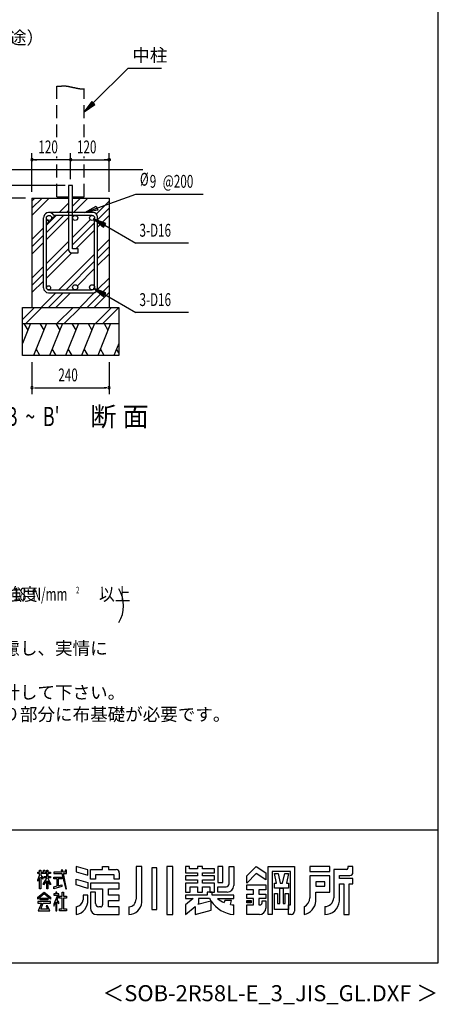
# Model space of a CAD drawing. Extents: x 868 to 32764, y 310 to 22484.
# Drawn here: x 27554 to 32764, y 310 to 12574 of the extents above; entities that cross this region are included whole.
import ezdxf
from ezdxf.enums import TextEntityAlignment as Align

# ---------------------------------------------------------------- set-up
doc = ezdxf.new("R2010")
doc.units = 0
doc.header["$LTSCALE"] = 80
doc.linetypes.add('HIDE-L', pattern=[3, 2, -1])
doc.linetypes.add('HIDE-M', pattern=[2, 1, -1])
for name, color, linetype in [('FILENAME', 7, 'CONTINUOUS'), ('HATCH', 2, 'CONTINUOUS'), ('HIDE-L1', 6, 'HIDE-L'), ('HIDE-M1', 6, 'HIDE-M'), ('HIKIDASHI', 6, 'CONTINUOUS'), ('KISO_U', 6, 'CONTINUOUS'), ('SUNPOU', 4, 'CONTINUOUS'), ('U1', 3, 'CONTINUOUS'), ('WAKUSEN-01', 50, 'CONTINUOUS'), ('YODOROGO', 130, 'CONTINUOUS')]:
    doc.layers.add(name, color=color, linetype=linetype)
doc.styles.add('00', font='ROMANS', dxfattribs={"width": 0.666667, "bigfont": 'BIGFONT'})
doc.styles.add('01', font='ROMANS', dxfattribs={"height": 3, "bigfont": 'BIGFONT'})
doc.styles.add('FILENAME', font='romans', dxfattribs={"height": 200, "bigfont": 'bigfont'})

msp = doc.modelspace()

# ---------------------------------------------------------------- linework, layer by layer
at = {"layer": 'HATCH'}
for p, q in [((27687, 8789), (27587, 8541)), ((27606, 8789), (27654, 8706)), ((27886, 8789), (27725, 8389)), ((27805, 8789), (27853, 8706)), ((28086, 8789), (27925, 8389)), ((28005, 8789), (28053, 8706)), ((28286, 8789), (28125, 8389)), ((28205, 8789), (28253, 8706)), ((28486, 8789), (28325, 8389)), ((28405, 8789), (28453, 8706)), ((28686, 8789), (28525, 8389)), ((28605, 8789), (28653, 8706)), ((27806, 8389), (27758, 8472)), ((28006, 8389), (27958, 8472)), ((28206, 8389), (28158, 8472)), ((28406, 8389), (28358, 8472)), ((28606, 8389), (28558, 8472)), ((28787, 8541), (28726, 8389)), ((28787, 8423), (28759, 8472))]:
    msp.add_line(p, q, dxfattribs=at)
at = {"layer": 'HIDE-L1'}
for p, q in [((28017, 11109), (28017, 11744)), ((28357, 11109), (28357, 11715)), ((28017, 10369), (28017, 10869)), ((28357, 10369), (28357, 10869)), ((28017, 10369), (28161, 10369)), ((28213, 10369), (28357, 10369))]:
    msp.add_line(p, q, dxfattribs=at)
at = {"layer": 'HIDE-M1'}
msp.add_polyline3d([(28017, 11744, 0), (28020, 11744, 0), (28022, 11745, 0), (28024, 11745, 0), (28026, 11745, 0), (28028, 11745, 0), (28030, 11745, 0), (28033, 11745, 0), (28035, 11745, 0), (28037, 11745, 0), (28039, 11745, 0), (28041, 11745, 0), (28043, 11746, 0), (28045, 11746, 0), (28047, 11746, 0), (28048, 11746, 0), (28050, 11746, 0), (28052, 11746, 0), (28054, 11746, 0), (28056, 11746, 0), (28058, 11746, 0), (28059, 11746, 0), (28061, 11746, 0), (28063, 11747, 0), (28064, 11747, 0), (28066, 11747, 0), (28068, 11747, 0), (28069, 11747, 0), (28071, 11747, 0), (28073, 11747, 0), (28074, 11747, 0), (28076, 11747, 0), (28077, 11748, 0), (28079, 11748, 0), (28080, 11748, 0), (28082, 11748, 0), (28083, 11748, 0), (28085, 11748, 0), (28086, 11748, 0), (28088, 11748, 0), (28089, 11748, 0), (28091, 11748, 0), (28092, 11748, 0), (28094, 11748, 0), (28095, 11748, 0), (28096, 11748, 0), (28098, 11748, 0), (28099, 11748, 0), (28101, 11748, 0), (28102, 11748, 0), (28104, 11748, 0), (28105, 11748, 0), (28106, 11748, 0), (28108, 11748, 0), (28109, 11748, 0), (28110, 11748, 0), (28112, 11748, 0), (28113, 11748, 0), (28115, 11748, 0), (28116, 11748, 0), (28117, 11748, 0), (28119, 11748, 0), (28120, 11748, 0), (28122, 11748, 0), (28123, 11748, 0), (28124, 11748, 0), (28126, 11748, 0), (28127, 11748, 0), (28129, 11748, 0), (28130, 11748, 0), (28132, 11747, 0), (28133, 11747, 0), (28135, 11747, 0), (28136, 11747, 0), (28138, 11747, 0), (28139, 11747, 0), (28141, 11746, 0), (28142, 11746, 0), (28144, 11746, 0), (28145, 11746, 0), (28147, 11746, 0), (28149, 11745, 0), (28150, 11745, 0), (28152, 11745, 0), (28154, 11745, 0), (28155, 11744, 0), (28157, 11744, 0), (28159, 11744, 0), (28160, 11743, 0), (28162, 11743, 0), (28164, 11743, 0), (28166, 11742, 0), (28167, 11742, 0), (28169, 11742, 0), (28171, 11741, 0), (28173, 11741, 0), (28175, 11741, 0), (28177, 11740, 0), (28178, 11740, 0), (28180, 11739, 0), (28182, 11739, 0), (28184, 11739, 0), (28186, 11738, 0), (28188, 11738, 0), (28190, 11737, 0), (28192, 11737, 0), (28194, 11736, 0), (28196, 11736, 0), (28198, 11736, 0), (28200, 11735, 0), (28202, 11735, 0), (28204, 11734, 0), (28206, 11734, 0), (28208, 11733, 0), (28210, 11733, 0), (28212, 11732, 0), (28214, 11732, 0), (28216, 11731, 0), (28219, 11731, 0), (28221, 11730, 0), (28223, 11730, 0), (28225, 11729, 0), (28227, 11729, 0), (28229, 11728, 0), (28231, 11728, 0), (28233, 11728, 0), (28235, 11727, 0), (28238, 11727, 0), (28240, 11726, 0), (28242, 11726, 0), (28244, 11725, 0), (28246, 11725, 0), (28248, 11724, 0), (28250, 11724, 0), (28252, 11723, 0), (28254, 11723, 0), (28256, 11722, 0), (28259, 11722, 0), (28261, 11722, 0), (28263, 11721, 0), (28265, 11721, 0), (28267, 11720, 0), (28269, 11720, 0), (28271, 11720, 0), (28273, 11719, 0), (28275, 11719, 0), (28277, 11718, 0), (28279, 11718, 0), (28282, 11718, 0), (28284, 11717, 0), (28286, 11717, 0), (28288, 11717, 0), (28290, 11716, 0), (28292, 11716, 0), (28294, 11716, 0), (28296, 11715, 0), (28298, 11715, 0), (28300, 11715, 0), (28302, 11714, 0), (28303, 11714, 0), (28305, 11714, 0), (28307, 11714, 0), (28309, 11714, 0), (28311, 11713, 0), (28313, 11713, 0), (28315, 11713, 0), (28317, 11713, 0), (28319, 11713, 0), (28320, 11713, 0), (28322, 11713, 0), (28324, 11712, 0), (28326, 11712, 0), (28328, 11712, 0), (28329, 11712, 0), (28331, 11712, 0), (28333, 11712, 0), (28334, 11712, 0), (28336, 11712, 0), (28338, 11712, 0), (28339, 11712, 0), (28341, 11712, 0), (28342, 11712, 0), (28344, 11713, 0), (28346, 11713, 0), (28347, 11713, 0), (28349, 11713, 0), (28350, 11713, 0), (28352, 11714, 0), (28353, 11714, 0), (28354, 11714, 0), (28356, 11714, 0), (28357, 11715, 0)], dxfattribs=at)
at = {"layer": 'HIKIDASHI'}
for p, q in [((28470, 11538), (28904, 11971)), ((28904, 11971), (29320, 11971)), ((28452, 11556), (28357, 11424)), ((28489, 11519), (28452, 11556)), ((28357, 11424), (28489, 11519)), ((28365, 10172), (28998, 10400)), ((28998, 10400), (29836, 10400)), ((28365, 10172), (28507, 10251)), ((28525, 10201), (28365, 10172)), ((28507, 10251), (28525, 10201)), ((28626, 10036), (28474, 10093)), ((28474, 10093), (28599, 9990)), ((28599, 9990), (28626, 10036)), ((28612, 10013), (28998, 9791)), ((29653, 9791), (28998, 9791)), ((28626, 9172), (28474, 9229)), ((28474, 9229), (28599, 9126)), ((28599, 9126), (28626, 9172)), ((28612, 9149), (28998, 8927)), ((29653, 8927), (28998, 8927))]:
    msp.add_line(p, q, dxfattribs=at)
for points in [[(28452, 11556), (28489, 11519), (28357, 11424)], [(28525, 10201), (28507, 10251), (28365, 10172)], [(28626, 10036), (28599, 9990), (28474, 10093)], [(28626, 9172), (28599, 9126), (28474, 9229)]]:
    msp.add_solid(points, dxfattribs=at)
at = {"layer": 'KISO_U'}
for p, q in [((27707, 10315), (27741, 10349)), ((27707, 10224), (27832, 10349)), ((27707, 10134), (27922, 10349)), ((28213, 10250), (28312, 10349)), ((28213, 10341), (28221, 10349)), ((28225, 10172), (28402, 10349)), ((28506, 10153), (28667, 10315)), ((28044, 10172), (28161, 10289)), ((28135, 10172), (28161, 10198)), ((28523, 10080), (28667, 10224)), ((27887, 10015), (28008, 10136)), ((27887, 9924), (28099, 10136)), ((27887, 9834), (28161, 10108)), ((28213, 9861), (28433, 10081)), ((28523, 9990), (28667, 10134)), ((27707, 9835), (27851, 9979)), ((28213, 9770), (28487, 10044)), ((28254, 9721), (28487, 9954)), ((27707, 9744), (27851, 9888)), ((28523, 9691), (28667, 9835)), ((27707, 9654), (27851, 9798)), ((27887, 9535), (28161, 9809)), ((27887, 9444), (28161, 9718)), ((28523, 9600), (28667, 9744)), ((27887, 9354), (28202, 9669)), ((28040, 9208), (28487, 9655)), ((28523, 9510), (28667, 9654)), ((27707, 9355), (27851, 9499)), ((28131, 9208), (28487, 9564)), ((28272, 9258), (28487, 9474)), ((27707, 9264), (27851, 9408)), ((28520, 9208), (28667, 9355)), ((27707, 9174), (27851, 9318)), ((28221, 9208), (28227, 9214)), ((28392, 8989), (28667, 9264)), ((27821, 8989), (28004, 9172)), ((27912, 8989), (28095, 9172)), ((28002, 8989), (28185, 9172)), ((28301, 8989), (28487, 9175)), ((28482, 8989), (28667, 9174)), ((27587, 8838), (27738, 8989)), ((27629, 8789), (27829, 8989)), ((28018, 8789), (28218, 8989)), ((28109, 8789), (28309, 8989)), ((28498, 8789), (28698, 8989)), ((28589, 8789), (28787, 8988))]:
    msp.add_line(p, q, dxfattribs=at)
at = {"layer": 'SUNPOU'}
for p, q in [((27707, 10429), (27707, 10909)), ((28187, 10829), (27707, 10829)), ((27737, 10829), (27767, 10829)), ((28157, 10829), (28127, 10829)), ((28187, 10588), (28187, 10909)), ((28187, 10829), (28667, 10829)), ((28637, 10829), (28607, 10829)), ((28667, 10429), (28667, 10909)), ((28121, 10509), (27053, 10509)), ((27627, 10349), (26733, 10349)), ((27627, 10349), (26733, 10349)), ((27707, 8309), (27707, 7909)), ((28667, 8309), (28667, 7909)), ((27737, 7989), (27767, 7989)), ((27747, 7989), (28627, 7989)), ((28637, 7989), (28607, 7989))]:
    msp.add_line(p, q, dxfattribs=at)
for points in [[(28652, 10829, 0), (28652, 10829, 0), (28652, 10830, 0), (28652, 10830, 0), (28652, 10830, 0), (28652, 10831, 0), (28652, 10831, 0), (28652, 10832, 0), (28652, 10832, 0), (28653, 10832, 0), (28653, 10833, 0), (28653, 10833, 0), (28653, 10833, 0), (28653, 10834, 0), (28653, 10834, 0), (28653, 10834, 0), (28653, 10835, 0), (28654, 10835, 0), (28654, 10835, 0), (28654, 10836, 0), (28654, 10836, 0), (28654, 10836, 0), (28654, 10837, 0), (28655, 10837, 0), (28655, 10837, 0), (28655, 10838, 0), (28655, 10838, 0), (28655, 10838, 0), (28656, 10838, 0), (28656, 10839, 0), (28656, 10839, 0), (28656, 10839, 0), (28657, 10840, 0), (28657, 10840, 0), (28657, 10840, 0), (28657, 10840, 0), (28658, 10840, 0), (28658, 10841, 0), (28658, 10841, 0), (28659, 10841, 0), (28659, 10841, 0), (28659, 10842, 0), (28660, 10842, 0), (28660, 10842, 0), (28660, 10842, 0), (28660, 10842, 0), (28661, 10842, 0), (28661, 10843, 0), (28662, 10843, 0), (28662, 10843, 0), (28662, 10843, 0), (28662, 10843, 0), (28663, 10843, 0), (28663, 10843, 0), (28664, 10844, 0), (28664, 10844, 0), (28664, 10844, 0), (28665, 10844, 0), (28665, 10844, 0), (28665, 10844, 0), (28666, 10844, 0), (28666, 10844, 0), (28666, 10844, 0), (28667, 10844, 0), (28667, 10844, 0), (28668, 10844, 0), (28668, 10844, 0), (28668, 10844, 0), (28669, 10844, 0), (28669, 10844, 0), (28669, 10844, 0), (28670, 10844, 0), (28670, 10844, 0), (28670, 10844, 0), (28671, 10844, 0), (28671, 10843, 0), (28672, 10843, 0), (28672, 10843, 0), (28672, 10843, 0), (28673, 10843, 0), (28673, 10843, 0), (28673, 10843, 0), (28674, 10842, 0), (28674, 10842, 0), (28674, 10842, 0), (28675, 10842, 0), (28675, 10842, 0), (28675, 10842, 0), (28676, 10841, 0), (28676, 10841, 0), (28676, 10841, 0), (28676, 10841, 0), (28677, 10840, 0), (28677, 10840, 0), (28677, 10840, 0), (28678, 10840, 0), (28678, 10840, 0), (28678, 10839, 0), (28678, 10839, 0), (28679, 10839, 0), (28679, 10838, 0), (28679, 10838, 0), (28679, 10838, 0), (28680, 10838, 0), (28680, 10837, 0), (28680, 10837, 0), (28680, 10837, 0), (28680, 10836, 0), (28680, 10836, 0), (28681, 10836, 0), (28681, 10835, 0), (28681, 10835, 0), (28681, 10835, 0), (28681, 10834, 0), (28681, 10834, 0), (28682, 10834, 0), (28682, 10833, 0), (28682, 10833, 0), (28682, 10833, 0), (28682, 10832, 0), (28682, 10832, 0), (28682, 10832, 0), (28682, 10831, 0), (28682, 10831, 0), (28682, 10830, 0), (28682, 10830, 0), (28682, 10830, 0), (28682, 10829, 0), (28682, 10829, 0)], [(28682, 10829, 0), (28682, 10829, 0), (28682, 10828, 0), (28682, 10828, 0), (28682, 10828, 0), (28682, 10827, 0), (28682, 10827, 0), (28682, 10826, 0), (28682, 10826, 0), (28682, 10826, 0), (28682, 10825, 0), (28682, 10825, 0), (28682, 10825, 0), (28682, 10824, 0), (28681, 10824, 0), (28681, 10824, 0), (28681, 10823, 0), (28681, 10823, 0), (28681, 10822, 0), (28681, 10822, 0), (28680, 10822, 0), (28680, 10822, 0), (28680, 10821, 0), (28680, 10821, 0), (28680, 10821, 0), (28680, 10820, 0), (28679, 10820, 0), (28679, 10820, 0), (28679, 10819, 0), (28679, 10819, 0), (28678, 10819, 0), (28678, 10819, 0), (28678, 10818, 0), (28678, 10818, 0), (28677, 10818, 0), (28677, 10818, 0), (28677, 10817, 0), (28676, 10817, 0), (28676, 10817, 0), (28676, 10817, 0), (28676, 10816, 0), (28675, 10816, 0), (28675, 10816, 0), (28675, 10816, 0), (28674, 10816, 0), (28674, 10816, 0), (28674, 10815, 0), (28673, 10815, 0), (28673, 10815, 0), (28673, 10815, 0), (28672, 10815, 0), (28672, 10815, 0), (28672, 10815, 0), (28671, 10814, 0), (28671, 10814, 0), (28670, 10814, 0), (28670, 10814, 0), (28670, 10814, 0), (28669, 10814, 0), (28669, 10814, 0), (28669, 10814, 0), (28668, 10814, 0), (28668, 10814, 0), (28668, 10814, 0), (28667, 10814, 0), (28667, 10814, 0), (28666, 10814, 0), (28666, 10814, 0), (28666, 10814, 0), (28665, 10814, 0), (28665, 10814, 0), (28665, 10814, 0), (28664, 10814, 0), (28664, 10814, 0), (28664, 10814, 0), (28663, 10814, 0), (28663, 10815, 0), (28662, 10815, 0), (28662, 10815, 0), (28662, 10815, 0), (28662, 10815, 0), (28661, 10815, 0), (28661, 10815, 0), (28660, 10816, 0), (28660, 10816, 0), (28660, 10816, 0), (28660, 10816, 0), (28659, 10816, 0), (28659, 10816, 0), (28659, 10817, 0), (28658, 10817, 0), (28658, 10817, 0), (28658, 10817, 0), (28657, 10818, 0), (28657, 10818, 0), (28657, 10818, 0), (28657, 10818, 0), (28656, 10819, 0), (28656, 10819, 0), (28656, 10819, 0), (28656, 10819, 0), (28655, 10820, 0), (28655, 10820, 0), (28655, 10820, 0), (28655, 10821, 0), (28655, 10821, 0), (28654, 10821, 0), (28654, 10822, 0), (28654, 10822, 0), (28654, 10822, 0), (28654, 10822, 0), (28654, 10823, 0), (28653, 10823, 0), (28653, 10824, 0), (28653, 10824, 0), (28653, 10824, 0), (28653, 10825, 0), (28653, 10825, 0), (28653, 10825, 0), (28653, 10826, 0), (28652, 10826, 0), (28652, 10826, 0), (28652, 10827, 0), (28652, 10827, 0), (28652, 10828, 0), (28652, 10828, 0), (28652, 10828, 0), (28652, 10829, 0), (28652, 10829, 0)]]:
    msp.add_polyline3d(points, dxfattribs=at)
for centre, radius, start, end in [((27707, 10829), 15, 0, 180), ((27707, 10829), 15, 180, 0), ((28187, 10829), 15, 0, 180), ((28187, 10829), 15, 180, 0), ((27707, 7989), 15, 0, 180), ((27707, 7989), 15, 180, 0), ((28667, 7989), 15, 0, 180), ((28667, 7989), 15, 180, 0), ((28447, 5274), 400, 328.3473, 31.6527)]:
    msp.add_arc(centre, radius, start, end, dxfattribs=at)
at = {"layer": 'U1'}
for p, q in [((27228, 10709), (29087, 10709)), ((28213, 10509), (28161, 10509)), ((28161, 10509), (28161, 9709)), ((28213, 9721), (28213, 10509)), ((27707, 10349), (28161, 10349)), ((27707, 10349), (27707, 8989)), ((28213, 10349), (28667, 10349)), ((28213, 10349), (28427, 10349)), ((28667, 10349), (28667, 8989)), ((27851, 9234), (27851, 10104)), ((27887, 9234), (27887, 10104)), ((27894, 10033), (27919, 10059)), ((27897, 10081), (27919, 10059)), ((28469, 10172), (27919, 10172)), ((27942, 10127), (27964, 10104)), ((27964, 10104), (27990, 10129)), ((27967, 10152), (27990, 10129)), ((28455, 10136), (27983, 10136)), ((28487, 9240), (28487, 10104)), ((28523, 9226), (28523, 10118)), ((27887, 10040), (27894, 10033)), ((28281, 9721), (28213, 9721)), ((28281, 9669), (28281, 9721)), ((28201, 9669), (28281, 9669)), ((27913, 9208), (28455, 9208)), ((27913, 9172), (28469, 9172)), ((27587, 8389), (27587, 8989)), ((27587, 8989), (28787, 8989)), ((28787, 8989), (28787, 8389)), ((27587, 8789), (28787, 8789)), ((28787, 8389), (27587, 8389))]:
    msp.add_line(p, q, dxfattribs=at)
for centre, radius in [((27919, 10104), 32), ((28245, 10104), 32), ((28455, 10104), 32), ((27913, 9234), 26), ((28245, 9240), 32), ((28455, 9240), 32)]:
    msp.add_circle(centre, radius, dxfattribs=at)
for centre, radius, start, end in [((27919, 10104), 68, 45, 180), ((28469, 10118), 54, 0, 90), ((28201, 9709), 40, 180, 270), ((27913, 9234), 62, 180, 270), ((27913, 9234), 26, 180, 270), ((28469, 9226), 54, 270, 0)]:
    msp.add_arc(centre, radius, start, end, dxfattribs=at)
at = {"layer": 'WAKUSEN-01'}
for p, q in [((32764, 828), (32764, 22484)), ((20560, 2484), (32764, 2484)), ((20560, 2484), (32764, 2484)), ((868, 828), (32764, 828))]:
    msp.add_line(p, q, dxfattribs=at)
at = {"layer": 'YODOROGO'}
for p, q in [((27802, 1980), (27818, 1980)), ((27802, 1956), (27802, 1980)), ((27802, 1980), (27818, 1980)), ((27802, 1956), (27802, 1980)), ((27818, 1980), (27818, 1956)), ((27818, 1980), (27818, 1956)), ((27850, 1980), (27866, 1980)), ((27850, 1956), (27850, 1980)), ((27850, 1980), (27866, 1980)), ((27850, 1956), (27850, 1980)), ((27866, 1980), (27866, 1956)), ((27866, 1980), (27866, 1956)), ((27890, 1980), (27906, 1980)), ((27890, 1956), (27890, 1980)), ((27890, 1980), (27906, 1980)), ((27890, 1956), (27890, 1980)), ((27906, 1980), (27906, 1956)), ((27906, 1980), (27906, 1956)), ((28071, 1980), (28077, 1956)), ((28091, 1980), (28071, 1980)), ((28071, 1980), (28077, 1956)), ((28091, 1980), (28071, 1980)), ((28096, 1956), (28091, 1980)), ((28096, 1956), (28091, 1980)), ((28122, 1980), (28122, 1956)), ((28138, 1980), (28122, 1980)), ((28122, 1980), (28122, 1956)), ((28138, 1980), (28122, 1980)), ((28138, 1956), (28138, 1980)), ((28138, 1956), (28138, 1980)), ((28402, 1985), (28258, 2028)), ((28258, 2028), (28258, 1960)), ((28402, 1985), (28258, 2028)), ((28258, 2028), (28258, 1960)), ((28402, 1917), (28402, 1985)), ((28402, 1917), (28402, 1985)), ((28434, 1988), (28586, 1988)), ((28434, 1868), (28434, 1988)), ((28434, 1988), (28586, 1988)), ((28434, 1868), (28434, 1988)), ((28586, 2028), (28658, 2028)), ((28586, 1988), (28586, 2028)), ((28586, 2028), (28658, 2028)), ((28586, 1988), (28586, 2028)), ((28658, 2028), (28658, 1988)), ((28658, 2028), (28658, 1988)), ((28658, 1988), (28754, 1988)), ((28658, 1988), (28754, 1988)), ((29002, 2028), (29002, 1620)), ((29074, 2028), (29002, 2028)), ((29002, 2028), (29002, 1620)), ((29074, 2028), (29002, 2028)), ((29074, 1580), (29074, 2028)), ((29074, 1580), (29074, 2028)), ((29198, 2008), (29198, 1492)), ((29262, 2008), (29198, 2008)), ((29198, 2008), (29198, 1492)), ((29262, 2008), (29198, 2008)), ((29262, 1492), (29262, 2008)), ((29262, 1492), (29262, 2008)), ((29386, 2028), (29386, 1428)), ((29458, 2028), (29386, 2028)), ((29386, 2028), (29386, 1428)), ((29458, 2028), (29386, 2028)), ((29458, 1428), (29458, 2028)), ((29458, 1428), (29458, 2028)), ((29618, 2028), (29618, 1948)), ((29666, 2028), (29618, 2028)), ((29618, 2028), (29618, 1948)), ((29666, 2028), (29618, 2028)), ((29666, 1996), (29666, 2028)), ((29666, 1996), (29666, 2028)), ((29766, 1996), (29666, 1996)), ((29766, 1996), (29666, 1996)), ((29766, 2028), (29766, 1996)), ((29830, 2028), (29766, 2028)), ((29766, 2028), (29766, 1996)), ((29830, 2028), (29766, 2028)), ((29830, 1996), (29830, 2028)), ((29830, 1996), (29830, 2028)), ((29978, 1996), (29830, 1996)), ((29978, 1996), (29830, 1996)), ((29978, 1948), (29978, 1996)), ((29978, 1948), (29978, 1996)), ((30082, 2028), (30022, 2028)), ((30022, 2028), (30022, 1828)), ((30082, 2028), (30022, 2028)), ((30022, 2028), (30022, 1828)), ((30082, 1828), (30082, 2028)), ((30082, 1828), (30082, 2028)), ((30162, 2028), (30218, 2028)), ((30162, 1812), (30162, 2028)), ((30162, 2028), (30218, 2028)), ((30162, 1812), (30162, 2028)), ((30218, 2028), (30218, 1788)), ((30218, 2028), (30218, 1788)), ((30382, 1908), (30498, 2028)), ((30382, 1908), (30498, 2028)), ((30498, 2028), (30618, 1948)), ((30498, 2028), (30618, 1948)), ((30646, 1428), (30646, 2028)), ((30646, 2028), (30974, 2028)), ((30646, 1428), (30646, 2028)), ((30646, 2028), (30974, 2028)), ((30698, 1964), (30698, 1428)), ((30926, 1964), (30698, 1964)), ((30698, 1964), (30698, 1428)), ((30926, 1964), (30698, 1964)), ((30926, 1548), (30926, 1964)), ((30926, 1548), (30926, 1964)), ((30974, 2028), (30974, 1468)), ((30974, 2028), (30974, 1468)), ((31414, 2028), (31166, 2028)), ((31166, 2028), (31166, 1964)), ((31414, 2028), (31166, 2028)), ((31166, 2028), (31166, 1964)), ((31166, 1964), (31414, 1964)), ((31166, 1964), (31414, 1964)), ((31414, 1964), (31414, 2028)), ((31414, 1964), (31414, 2028)), ((31462, 1988), (31462, 1636)), ((31622, 1988), (31462, 1988)), ((31462, 1988), (31462, 1636)), ((31622, 1988), (31462, 1988)), ((31638, 2028), (31638, 2004)), ((31702, 2028), (31638, 2028)), ((31638, 2028), (31638, 2004)), ((31702, 2028), (31638, 2028)), ((31702, 1956), (31702, 2028)), ((31702, 1956), (31702, 2028)), ((27778, 1956), (27802, 1956)), ((27778, 1940), (27778, 1956)), ((27778, 1956), (27802, 1956)), ((27778, 1940), (27778, 1956)), ((27802, 1940), (27778, 1940)), ((27802, 1940), (27778, 1940)), ((27778, 1860), (27802, 1915)), ((27778, 1860), (27802, 1915)), ((27802, 1891), (27778, 1844)), ((27802, 1891), (27778, 1844)), ((27778, 1844), (27778, 1860)), ((27778, 1844), (27778, 1860)), ((27802, 1915), (27802, 1940)), ((27802, 1915), (27802, 1940)), ((27802, 1748), (27802, 1891)), ((27802, 1748), (27802, 1891)), ((27818, 1956), (27850, 1956)), ((27818, 1956), (27850, 1956)), ((27818, 1940), (27818, 1918)), ((27890, 1940), (27818, 1940)), ((27818, 1940), (27818, 1918)), ((27890, 1940), (27818, 1940)), ((27818, 1918), (27842, 1884)), ((27818, 1918), (27842, 1884)), ((27818, 1894), (27818, 1748)), ((27842, 1868), (27818, 1894)), ((27818, 1894), (27818, 1748)), ((27842, 1868), (27818, 1894)), ((27842, 1884), (27842, 1868)), ((27842, 1884), (27842, 1868)), ((27850, 1813), (27890, 1880)), ((27850, 1813), (27890, 1880)), ((27890, 1848), (27850, 1797)), ((27890, 1848), (27850, 1797)), ((27858, 1901), (27890, 1901)), ((27858, 1885), (27858, 1901)), ((27858, 1901), (27890, 1901)), ((27858, 1885), (27858, 1901)), ((27890, 1885), (27858, 1885)), ((27890, 1885), (27858, 1885)), ((27866, 1956), (27890, 1956)), ((27866, 1956), (27890, 1956)), ((27890, 1901), (27890, 1940)), ((27890, 1901), (27890, 1940)), ((27890, 1880), (27890, 1885)), ((27890, 1880), (27890, 1885)), ((27890, 1748), (27890, 1848)), ((27890, 1748), (27890, 1848)), ((27906, 1956), (27938, 1956)), ((27906, 1956), (27938, 1956)), ((27906, 1940), (27906, 1901)), ((27938, 1940), (27906, 1940)), ((27906, 1940), (27906, 1901)), ((27938, 1940), (27906, 1940)), ((27906, 1901), (27938, 1901)), ((27906, 1901), (27938, 1901)), ((27906, 1885), (27906, 1881)), ((27938, 1885), (27906, 1885)), ((27906, 1885), (27906, 1881)), ((27938, 1885), (27906, 1885)), ((27906, 1881), (27938, 1813)), ((27906, 1881), (27938, 1813)), ((27906, 1849), (27906, 1748)), ((27938, 1797), (27906, 1849)), ((27906, 1849), (27906, 1748)), ((27938, 1797), (27906, 1849)), ((27938, 1956), (27938, 1940)), ((27938, 1956), (27938, 1940)), ((27938, 1901), (27938, 1885)), ((27938, 1901), (27938, 1885)), ((27978, 1956), (27978, 1940)), ((28077, 1956), (27978, 1956)), ((27978, 1956), (27978, 1940)), ((28077, 1956), (27978, 1956)), ((27978, 1940), (28080, 1940)), ((27978, 1940), (28080, 1940)), ((27978, 1893), (28078, 1893)), ((27978, 1873), (27978, 1893)), ((27978, 1893), (28078, 1893)), ((27978, 1873), (27978, 1893)), ((28022, 1873), (27978, 1873)), ((28022, 1873), (27978, 1873)), ((28022, 1785), (28022, 1873)), ((28022, 1785), (28022, 1873)), ((28034, 1873), (28034, 1787)), ((28078, 1873), (28034, 1873)), ((28034, 1873), (28034, 1787)), ((28078, 1873), (28034, 1873)), ((28078, 1893), (28078, 1873)), ((28078, 1893), (28078, 1873)), ((28080, 1940), (28130, 1748)), ((28080, 1940), (28130, 1748)), ((28122, 1956), (28096, 1956)), ((28122, 1956), (28096, 1956)), ((28099, 1940), (28138, 1940)), ((28138, 1748), (28099, 1940)), ((28099, 1940), (28138, 1940)), ((28138, 1748), (28099, 1940)), ((28138, 1940), (28138, 1956)), ((28138, 1940), (28138, 1956)), ((28258, 1960), (28402, 1917)), ((28258, 1960), (28402, 1917)), ((28258, 1868), (28402, 1825)), ((28258, 1796), (28258, 1868)), ((28258, 1868), (28402, 1825)), ((28258, 1796), (28258, 1868)), ((28498, 1868), (28434, 1868)), ((28498, 1868), (28434, 1868)), ((28730, 1924), (28498, 1924)), ((28498, 1924), (28498, 1868)), ((28730, 1924), (28498, 1924)), ((28498, 1924), (28498, 1868)), ((28730, 1868), (28730, 1924)), ((28730, 1868), (28730, 1924)), ((28794, 1868), (28730, 1868)), ((28794, 1868), (28730, 1868)), ((28794, 1948), (28794, 1868)), ((28794, 1948), (28794, 1868)), ((29618, 1948), (29766, 1948)), ((29618, 1948), (29766, 1948)), ((29618, 1908), (29618, 1860)), ((29766, 1908), (29618, 1908)), ((29618, 1908), (29618, 1860)), ((29766, 1908), (29618, 1908)), ((29618, 1860), (29766, 1860)), ((29618, 1860), (29766, 1860)), ((29766, 1948), (29766, 1908)), ((29766, 1948), (29766, 1908)), ((29766, 1860), (29766, 1820)), ((29766, 1860), (29766, 1820)), ((29830, 1948), (29978, 1948)), ((29830, 1908), (29830, 1948)), ((29830, 1948), (29978, 1948)), ((29830, 1908), (29830, 1948)), ((29978, 1908), (29830, 1908)), ((29978, 1908), (29830, 1908)), ((29830, 1860), (29978, 1860)), ((29830, 1820), (29830, 1860)), ((29830, 1860), (29978, 1860)), ((29830, 1820), (29830, 1860)), ((29978, 1860), (29978, 1908)), ((29978, 1860), (29978, 1908)), ((30498, 1940), (30382, 1820)), ((30498, 1940), (30382, 1820)), ((30382, 1820), (30382, 1908)), ((30382, 1820), (30382, 1908)), ((30618, 1860), (30498, 1940)), ((30618, 1860), (30498, 1940)), ((30618, 1948), (30618, 1860)), ((30618, 1948), (30618, 1860)), ((30724, 1940), (30772, 1940)), ((30750, 1820), (30724, 1940)), ((30724, 1940), (30772, 1940)), ((30750, 1820), (30724, 1940)), ((30772, 1940), (30798, 1820)), ((30772, 1940), (30798, 1820)), ((30826, 1820), (30852, 1940)), ((30826, 1820), (30852, 1940)), ((30852, 1940), (30900, 1940)), ((30852, 1940), (30900, 1940)), ((30900, 1940), (30874, 1820)), ((30900, 1940), (30874, 1820)), ((31414, 1908), (31166, 1908)), ((31166, 1908), (31166, 1636)), ((31414, 1908), (31166, 1908)), ((31166, 1908), (31166, 1636)), ((31414, 1708), (31414, 1908)), ((31414, 1708), (31414, 1908)), ((31534, 1916), (31662, 1916)), ((31534, 1876), (31534, 1916)), ((31534, 1916), (31662, 1916)), ((31534, 1876), (31534, 1916)), ((31702, 1876), (31534, 1876)), ((31702, 1876), (31534, 1876)), ((31702, 1812), (31702, 1876)), ((31702, 1812), (31702, 1876)), ((27818, 1748), (27802, 1748)), ((27818, 1748), (27802, 1748)), ((27850, 1797), (27850, 1813)), ((27850, 1797), (27850, 1813)), ((27906, 1748), (27890, 1748)), ((27906, 1748), (27890, 1748)), ((27938, 1813), (27938, 1797)), ((27938, 1813), (27938, 1797)), ((27978, 1772), (28022, 1785)), ((27978, 1772), (28022, 1785)), ((28078, 1776), (27978, 1748)), ((28078, 1776), (27978, 1748)), ((27978, 1748), (27978, 1772)), ((27978, 1748), (27978, 1772)), ((28034, 1787), (28078, 1799)), ((28034, 1787), (28078, 1799)), ((28078, 1799), (28078, 1776)), ((28078, 1799), (28078, 1776)), ((28130, 1748), (28138, 1748)), ((28130, 1748), (28138, 1748)), ((28402, 1753), (28258, 1796)), ((28402, 1753), (28258, 1796)), ((28402, 1825), (28402, 1753)), ((28402, 1825), (28402, 1753)), ((28794, 1820), (28434, 1820)), ((28434, 1820), (28434, 1748)), ((28794, 1820), (28434, 1820)), ((28434, 1820), (28434, 1748)), ((28434, 1748), (28586, 1748)), ((28434, 1748), (28586, 1748)), ((28586, 1748), (28586, 1548)), ((28586, 1748), (28586, 1548)), ((28658, 1668), (28658, 1748)), ((28658, 1748), (28794, 1748)), ((28658, 1668), (28658, 1748)), ((28658, 1748), (28794, 1748)), ((28794, 1748), (28794, 1820)), ((28794, 1748), (28794, 1820)), ((29618, 1820), (29618, 1708)), ((29766, 1820), (29618, 1820)), ((29618, 1820), (29618, 1708)), ((29766, 1820), (29618, 1820)), ((29674, 1708), (29674, 1772)), ((29674, 1772), (29766, 1772)), ((29674, 1708), (29674, 1772)), ((29674, 1772), (29766, 1772)), ((29766, 1772), (29766, 1708)), ((29766, 1772), (29766, 1708)), ((29978, 1820), (29830, 1820)), ((29978, 1820), (29830, 1820)), ((29830, 1772), (29922, 1772)), ((29830, 1708), (29830, 1772)), ((29830, 1772), (29922, 1772)), ((29830, 1708), (29830, 1772)), ((29922, 1772), (29922, 1708)), ((29922, 1772), (29922, 1708)), ((29978, 1708), (29978, 1820)), ((29978, 1708), (29978, 1820)), ((30022, 1828), (30082, 1828)), ((30022, 1828), (30082, 1828)), ((30022, 1772), (30122, 1772)), ((30022, 1708), (30022, 1772)), ((30022, 1772), (30122, 1772)), ((30022, 1708), (30022, 1772)), ((30382, 1796), (30618, 1796)), ((30382, 1736), (30382, 1796)), ((30382, 1796), (30618, 1796)), ((30382, 1736), (30382, 1796)), ((30466, 1736), (30382, 1736)), ((30466, 1736), (30382, 1736)), ((30466, 1680), (30466, 1736)), ((30466, 1680), (30466, 1736)), ((30618, 1736), (30530, 1736)), ((30530, 1736), (30530, 1680)), ((30618, 1736), (30530, 1736)), ((30530, 1736), (30530, 1680)), ((30618, 1796), (30618, 1736)), ((30618, 1796), (30618, 1736)), ((30724, 1820), (30750, 1820)), ((30724, 1756), (30724, 1820)), ((30724, 1820), (30750, 1820)), ((30724, 1756), (30724, 1820)), ((30900, 1756), (30724, 1756)), ((30900, 1756), (30724, 1756)), ((30792, 1564), (30792, 1756)), ((30792, 1756), (30832, 1756)), ((30792, 1564), (30792, 1756)), ((30792, 1756), (30832, 1756)), ((30798, 1820), (30826, 1820)), ((30798, 1820), (30826, 1820)), ((30832, 1756), (30832, 1564)), ((30832, 1756), (30832, 1564)), ((30874, 1820), (30900, 1820)), ((30874, 1820), (30900, 1820)), ((30900, 1820), (30900, 1756)), ((30900, 1820), (30900, 1756)), ((31238, 1836), (31238, 1780)), ((31350, 1836), (31238, 1836)), ((31238, 1836), (31238, 1780)), ((31350, 1836), (31238, 1836)), ((31238, 1780), (31350, 1780)), ((31238, 1780), (31350, 1780)), ((31350, 1780), (31350, 1836)), ((31350, 1780), (31350, 1836)), ((31534, 1596), (31534, 1812)), ((31534, 1812), (31590, 1812)), ((31534, 1596), (31534, 1812)), ((31534, 1812), (31590, 1812)), ((31590, 1812), (31590, 1428)), ((31590, 1812), (31590, 1428)), ((31654, 1428), (31654, 1812)), ((31654, 1812), (31702, 1812)), ((31654, 1428), (31654, 1812)), ((31654, 1812), (31702, 1812)), ((27778, 1644), (27858, 1708)), ((27778, 1644), (27858, 1708)), ((27858, 1684), (27778, 1620)), ((27858, 1684), (27778, 1620)), ((27778, 1620), (27778, 1644)), ((27778, 1620), (27778, 1644)), ((27810, 1609), (27810, 1633)), ((27810, 1633), (27906, 1633)), ((27810, 1609), (27810, 1633)), ((27810, 1633), (27906, 1633)), ((27906, 1609), (27810, 1609)), ((27906, 1609), (27810, 1609)), ((27858, 1708), (27938, 1644)), ((27858, 1708), (27938, 1644)), ((27938, 1620), (27858, 1684)), ((27938, 1620), (27858, 1684)), ((27906, 1633), (27906, 1609)), ((27906, 1633), (27906, 1609)), ((27938, 1644), (27938, 1620)), ((27938, 1644), (27938, 1620)), ((27978, 1684), (27978, 1668)), ((28002, 1684), (27978, 1684)), ((27978, 1684), (27978, 1668)), ((28002, 1684), (27978, 1684)), ((28026, 1668), (27978, 1557)), ((27978, 1668), (28026, 1668)), ((28026, 1668), (27978, 1557)), ((27978, 1668), (28026, 1668)), ((28002, 1708), (28002, 1684)), ((28002, 1708), (28002, 1708)), ((28018, 1708), (28002, 1708)), ((28002, 1708), (28002, 1684)), ((28002, 1708), (28002, 1708)), ((28018, 1708), (28002, 1708)), ((28018, 1684), (28018, 1708)), ((28018, 1684), (28018, 1708)), ((28041, 1684), (28018, 1684)), ((28041, 1684), (28018, 1684)), ((28020, 1611), (28041, 1660)), ((28020, 1611), (28041, 1660)), ((28042, 1583), (28020, 1611)), ((28042, 1583), (28020, 1611)), ((28041, 1660), (28041, 1684)), ((28041, 1660), (28041, 1684)), ((28050, 1656), (28082, 1656)), ((28050, 1632), (28050, 1656)), ((28050, 1656), (28082, 1656)), ((28050, 1632), (28050, 1656)), ((28082, 1632), (28050, 1632)), ((28082, 1632), (28050, 1632)), ((28082, 1656), (28082, 1708)), ((28082, 1708), (28098, 1708)), ((28082, 1656), (28082, 1708)), ((28082, 1708), (28098, 1708)), ((28082, 1500), (28082, 1632)), ((28082, 1500), (28082, 1632)), ((28098, 1708), (28098, 1656)), ((28098, 1708), (28098, 1656)), ((28098, 1656), (28138, 1656)), ((28098, 1656), (28138, 1656)), ((28098, 1632), (28098, 1500)), ((28138, 1632), (28098, 1632)), ((28098, 1632), (28098, 1500)), ((28138, 1632), (28098, 1632)), ((28138, 1656), (28138, 1632)), ((28138, 1656), (28138, 1632)), ((28402, 1668), (28346, 1668)), ((28346, 1668), (28346, 1612)), ((28402, 1668), (28346, 1668)), ((28346, 1668), (28346, 1612)), ((28402, 1612), (28402, 1668)), ((28402, 1612), (28402, 1668)), ((28434, 1708), (28434, 1508)), ((28498, 1708), (28434, 1708)), ((28434, 1708), (28434, 1508)), ((28498, 1708), (28434, 1708)), ((28498, 1564), (28498, 1708)), ((28498, 1564), (28498, 1708)), ((28794, 1668), (28658, 1668)), ((28794, 1668), (28658, 1668)), ((28658, 1604), (28794, 1604)), ((28658, 1524), (28658, 1604)), ((28658, 1604), (28794, 1604)), ((28658, 1524), (28658, 1604)), ((28794, 1604), (28794, 1668)), ((28794, 1604), (28794, 1668)), ((29618, 1708), (29674, 1708)), ((29618, 1708), (29674, 1708)), ((29618, 1668), (29618, 1628)), ((29886, 1668), (29618, 1668)), ((29618, 1668), (29618, 1628)), ((29886, 1668), (29618, 1668)), ((29618, 1668), (29618, 1628)), ((29886, 1668), (29618, 1668)), ((29618, 1668), (29618, 1628)), ((29886, 1668), (29618, 1668)), ((29713, 1628), (29618, 1548)), ((29618, 1628), (29713, 1628)), ((29713, 1628), (29618, 1548)), ((29618, 1628), (29713, 1628)), ((29713, 1628), (29618, 1548)), ((29618, 1628), (29713, 1628)), ((29713, 1628), (29618, 1548)), ((29618, 1628), (29713, 1628)), ((29766, 1708), (29830, 1708)), ((29766, 1708), (29830, 1708)), ((29771, 1557), (29934, 1600)), ((29771, 1557), (29934, 1600)), ((29918, 1628), (29778, 1628)), ((29778, 1628), (29778, 1562)), ((29918, 1628), (29778, 1628)), ((29778, 1628), (29778, 1562)), ((29950, 1708), (29886, 1708)), ((29950, 1708), (29886, 1708)), ((29886, 1708), (29886, 1668)), ((29886, 1708), (29886, 1668)), ((29950, 1708), (29886, 1708)), ((29950, 1708), (29886, 1708)), ((29886, 1708), (29886, 1668)), ((29886, 1708), (29886, 1668)), ((29922, 1708), (29978, 1708)), ((29922, 1708), (29978, 1708)), ((29938, 1481), (29938, 1595)), ((29938, 1481), (29938, 1595)), ((29938, 1481), (29938, 1595)), ((29938, 1481), (29938, 1595)), ((29950, 1668), (29950, 1708)), ((29950, 1668), (29950, 1708)), ((29950, 1668), (29950, 1708)), ((29950, 1668), (29950, 1708)), ((30218, 1668), (29950, 1668)), ((30218, 1668), (29950, 1668)), ((30218, 1668), (29950, 1668)), ((30218, 1668), (29950, 1668)), ((30018, 1628), (30218, 1628)), ((30018, 1628), (30218, 1628)), ((30018, 1628), (30218, 1628)), ((30018, 1628), (30218, 1628)), ((30138, 1708), (30022, 1708)), ((30138, 1708), (30022, 1708)), ((30106, 1604), (30098, 1576)), ((30106, 1604), (30098, 1576)), ((30106, 1604), (30098, 1576)), ((30106, 1604), (30098, 1576)), ((30190, 1604), (30106, 1604)), ((30190, 1604), (30106, 1604)), ((30190, 1604), (30106, 1604)), ((30190, 1604), (30106, 1604)), ((30178, 1552), (30190, 1604)), ((30178, 1552), (30190, 1604)), ((30178, 1552), (30190, 1604)), ((30178, 1552), (30190, 1604)), ((30218, 1628), (30218, 1668)), ((30218, 1628), (30218, 1668)), ((30218, 1628), (30218, 1668)), ((30218, 1628), (30218, 1668)), ((30382, 1628), (30382, 1680)), ((30382, 1680), (30466, 1680)), ((30382, 1628), (30382, 1680)), ((30382, 1680), (30466, 1680)), ((30466, 1628), (30382, 1628)), ((30466, 1628), (30382, 1628)), ((30382, 1602), (30434, 1602)), ((30382, 1574), (30382, 1602)), ((30382, 1602), (30434, 1602)), ((30382, 1574), (30382, 1602)), ((30386, 1598), (30430, 1598)), ((30386, 1578), (30386, 1598)), ((30386, 1598), (30430, 1598)), ((30386, 1578), (30386, 1598)), ((30430, 1598), (30430, 1578)), ((30430, 1598), (30430, 1578)), ((30434, 1602), (30434, 1574)), ((30434, 1602), (30434, 1574)), ((30466, 1548), (30466, 1628)), ((30466, 1548), (30466, 1628)), ((30530, 1680), (30618, 1680)), ((30530, 1680), (30618, 1680)), ((30618, 1628), (30530, 1628)), ((30530, 1628), (30530, 1548)), ((30618, 1628), (30530, 1628)), ((30530, 1628), (30530, 1548)), ((30570, 1600), (30618, 1600)), ((30570, 1572), (30570, 1600)), ((30570, 1600), (30618, 1600)), ((30570, 1572), (30570, 1600)), ((30618, 1680), (30618, 1628)), ((30618, 1680), (30618, 1628)), ((30618, 1600), (30618, 1508)), ((30618, 1600), (30618, 1508)), ((30724, 1492), (30724, 1692)), ((30724, 1692), (30764, 1692)), ((30724, 1492), (30724, 1692)), ((30724, 1692), (30764, 1692)), ((30764, 1692), (30764, 1564)), ((30764, 1692), (30764, 1564)), ((30860, 1564), (30860, 1692)), ((30860, 1692), (30900, 1692)), ((30860, 1564), (30860, 1692)), ((30860, 1692), (30900, 1692)), ((30900, 1692), (30900, 1492)), ((30900, 1692), (30900, 1492)), ((31238, 1596), (31238, 1708)), ((31238, 1708), (31414, 1708)), ((31238, 1596), (31238, 1708)), ((31238, 1708), (31414, 1708)), ((27778, 1589), (27778, 1569)), ((27938, 1589), (27778, 1589)), ((27778, 1589), (27778, 1569)), ((27938, 1589), (27778, 1589)), ((27778, 1569), (27825, 1569)), ((27778, 1569), (27825, 1569)), ((27825, 1569), (27786, 1476)), ((27825, 1569), (27786, 1476)), ((27786, 1476), (27930, 1476)), ((27786, 1476), (27930, 1476)), ((27816, 1496), (27845, 1569)), ((27816, 1496), (27845, 1569)), ((27902, 1496), (27816, 1496)), ((27902, 1496), (27816, 1496)), ((27845, 1569), (27938, 1569)), ((27845, 1569), (27938, 1569)), ((27885, 1536), (27902, 1496)), ((27901, 1536), (27885, 1536)), ((27885, 1536), (27902, 1496)), ((27901, 1536), (27885, 1536)), ((27930, 1476), (27901, 1536)), ((27930, 1476), (27901, 1536)), ((27938, 1569), (27938, 1589)), ((27938, 1569), (27938, 1589)), ((27978, 1533), (28002, 1580)), ((27978, 1533), (28002, 1580)), ((27978, 1557), (27978, 1533)), ((27978, 1557), (27978, 1533)), ((28002, 1580), (28002, 1476)), ((28002, 1580), (28002, 1476)), ((28002, 1476), (28018, 1476)), ((28002, 1476), (28018, 1476)), ((28018, 1585), (28042, 1563)), ((28018, 1476), (28018, 1585)), ((28018, 1585), (28042, 1563)), ((28018, 1476), (28018, 1585)), ((28042, 1563), (28042, 1583)), ((28042, 1563), (28042, 1583)), ((28050, 1500), (28082, 1500)), ((28050, 1476), (28050, 1500)), ((28050, 1500), (28082, 1500)), ((28050, 1476), (28050, 1500)), ((28138, 1476), (28050, 1476)), ((28138, 1476), (28050, 1476)), ((28098, 1500), (28138, 1500)), ((28098, 1500), (28138, 1500)), ((28138, 1500), (28138, 1476)), ((28138, 1500), (28138, 1476)), ((28258, 1524), (28258, 1428)), ((28258, 1524), (28258, 1428)), ((28562, 1524), (28538, 1524)), ((28562, 1524), (28538, 1524)), ((28794, 1524), (28658, 1524)), ((28794, 1524), (28658, 1524)), ((28794, 1428), (28794, 1524)), ((28794, 1428), (28794, 1524)), ((28914, 1524), (28914, 1428)), ((28914, 1524), (28914, 1428)), ((29198, 1492), (29262, 1492)), ((29198, 1492), (29262, 1492)), ((29618, 1548), (29618, 1428)), ((29618, 1548), (29618, 1428)), ((29618, 1548), (29618, 1428)), ((29618, 1548), (29618, 1428)), ((29618, 1428), (29738, 1528)), ((29618, 1428), (29738, 1528)), ((29618, 1428), (29738, 1528)), ((29618, 1428), (29738, 1528)), ((29738, 1528), (29738, 1428)), ((29738, 1528), (29738, 1428)), ((29738, 1528), (29738, 1428)), ((29738, 1528), (29738, 1428)), ((29738, 1428), (29938, 1481)), ((29738, 1428), (29938, 1481)), ((29738, 1428), (29938, 1481)), ((29738, 1428), (29938, 1481)), ((29778, 1562), (29771, 1557)), ((29778, 1562), (29771, 1557)), ((30218, 1428), (30218, 1548)), ((30218, 1428), (30218, 1548)), ((30218, 1428), (30218, 1548)), ((30218, 1428), (30218, 1548)), ((30434, 1574), (30382, 1574)), ((30434, 1574), (30382, 1574)), ((30382, 1548), (30466, 1548)), ((30382, 1428), (30382, 1548)), ((30382, 1548), (30466, 1548)), ((30382, 1428), (30382, 1548)), ((30430, 1578), (30386, 1578)), ((30430, 1578), (30386, 1578)), ((30390, 1594), (30426, 1594)), ((30390, 1582), (30390, 1594)), ((30390, 1594), (30426, 1594)), ((30390, 1582), (30390, 1594)), ((30426, 1582), (30390, 1582)), ((30426, 1582), (30390, 1582)), ((30394, 1590), (30422, 1590)), ((30394, 1586), (30394, 1590)), ((30394, 1590), (30422, 1590)), ((30394, 1586), (30394, 1590)), ((30422, 1586), (30394, 1586)), ((30422, 1586), (30394, 1586)), ((30422, 1590), (30422, 1586)), ((30422, 1590), (30422, 1586)), ((30426, 1594), (30426, 1582)), ((30426, 1594), (30426, 1582)), ((30530, 1548), (30546, 1548)), ((30530, 1548), (30546, 1548)), ((30900, 1492), (30724, 1492)), ((30900, 1492), (30724, 1492)), ((30764, 1564), (30792, 1564)), ((30764, 1564), (30792, 1564)), ((30832, 1564), (30860, 1564)), ((30832, 1564), (30860, 1564)), ((30900, 1548), (30926, 1548)), ((30900, 1428), (30900, 1548)), ((30900, 1548), (30926, 1548)), ((30900, 1428), (30900, 1548)), ((31094, 1524), (31094, 1428)), ((31094, 1524), (31094, 1428)), ((31350, 1528), (31350, 1428)), ((31350, 1528), (31350, 1428)), ((28514, 1428), (28794, 1428)), ((28514, 1428), (28794, 1428)), ((29386, 1428), (29458, 1428)), ((29386, 1428), (29458, 1428)), ((30538, 1428), (30382, 1428)), ((30538, 1428), (30382, 1428)), ((30698, 1428), (30646, 1428)), ((30698, 1428), (30646, 1428)), ((30934, 1428), (30900, 1428)), ((30934, 1428), (30900, 1428)), ((31590, 1428), (31654, 1428)), ((31590, 1428), (31654, 1428))]:
    msp.add_line(p, q, dxfattribs=at)
for centre, radius, start, end in [((28754, 1948), 40, 0, 90), ((28754, 1948), 40, 0, 90), ((31622, 2004), 16, 270, 0), ((31622, 2004), 16, 270, 0), ((31662, 1956), 40, 270, 0), ((31662, 1956), 40, 270, 0), ((30122, 1812), 40, 270, 0), ((30122, 1812), 40, 270, 0), ((30138, 1788), 80, 270, 0), ((30138, 1788), 80, 270, 0), ((28226, 1601), 176, 280.3644, 3.5415), ((28236, 1634), 112, 281.2491, 348.7509), ((28226, 1601), 176, 280.3644, 3.5415), ((28236, 1634), 112, 281.2491, 348.7509), ((28907, 1618), 94.7, 274.0524, 0.9267), ((28907, 1618), 94.7, 274.0524, 0.9267), ((30254, 1808), 382, 208.1411, 212.921), ((30254, 1808), 382, 208.1411, 212.921), ((30254, 1808), 382, 213.9611, 264.4787), ((30254, 1808), 382, 213.9611, 264.4787), ((30254, 1808), 382, 213.9611, 264.4787), ((30254, 1808), 382, 213.9611, 264.4787), ((30230, 1869), 321, 228.6181, 245.6603), ((30230, 1869), 321, 228.6181, 245.6603), ((30230, 1869), 321, 228.6181, 245.6603), ((30230, 1869), 321, 228.6181, 245.6603), ((31040, 1638), 126, 295.3405, 359.189), ((31040, 1638), 126, 295.3405, 359.189), ((31060, 1603), 178, 281.0263, 357.7711), ((31060, 1603), 178, 281.0263, 357.7711), ((31352, 1638), 110, 269.0041, 358.9126), ((31352, 1638), 110, 269.0041, 358.9126), ((31354, 1608), 180, 268.6285, 356.1664), ((31354, 1608), 180, 268.6285, 356.1664), ((28514, 1508), 80, 180, 270), ((28514, 1508), 80, 180, 270), ((28538, 1564), 40, 180, 270), ((28538, 1564), 40, 180, 270), ((28562, 1548), 24, 270, 0), ((28562, 1548), 24, 270, 0), ((28909, 1593), 165, 271.5351, 355.5273), ((28909, 1593), 165, 271.5351, 355.5273), ((30230, 1869), 321, 260.6063, 267.779), ((30230, 1869), 321, 260.6063, 267.779), ((30230, 1869), 321, 260.6063, 267.779), ((30230, 1869), 321, 260.6063, 267.779), ((30538, 1508), 80, 270, 0), ((30538, 1508), 80, 270, 0), ((30546, 1572), 24, 270, 360), ((30546, 1572), 24, 270, 360), ((30934, 1468), 40, 270, 0), ((30934, 1468), 40, 270, 0)]:
    msp.add_arc(centre, radius, start, end, dxfattribs=at)

# ---------------------------------------------------------------- texts
at = {"layer": 'FILENAME', "style": 'FILENAME'}
msp.add_text('＜SOB-2R58L-E_3_JIS_GL.DXF ＞', height=200, dxfattribs=at).set_placement((32764, 348), align=Align.RIGHT)
at = {"layer": 'HIKIDASHI', "style": '01'}
for s, p in [('アンカーボルト（別途）', (25457, 12269)), ('中柱', (28956, 12051))]:
    msp.add_text(s, height=160, dxfattribs=at).set_placement(p)
at = {"layer": 'HIKIDASHI', "style": '00', "width": 0.666667}
for s, p in [('%%c', (29051, 10506)), ('9', (29173, 10480)), ('@200', (29335, 10480)), ('3-D16', (29045, 9871)), ('3-D16', (29045, 9007))]:
    msp.add_text(s, height=160, dxfattribs=at).set_placement(p)
at = {"layer": 'SUNPOU'}
for s, height, style, width, p in [('120', 160, '00', 0.666667, (27787, 10909)), ('120', 160, '00', 0.666667, (28267, 10909)), ('240', 160, '00', 0.666667, (28035, 8069)), ("B  ~  B'", 240, '00', 0.67, (27382, 7511)), ('地耐力   \u3000\u3000\u3000 以上,コンクリート設計基準強度   \u3000\u3000\u3000 以上', 160, '01', 0.9, (23616, 5338)), ('18', 160, '01', 0.67, (27473, 5338)), ('N/mm', 160, '01', 0.67, (27714, 5338)), ('2', 82.3, '00', 0.67, (28256, 5428))]:
    msp.add_text(s, height=height, dxfattribs=dict(at, style=style, width=width)).set_placement(p)
at = {"layer": 'SUNPOU', "style": '01'}
for s, height, p in [('断 面', 240, (28432, 7511)), ('寒冷地の場合、凍結深度等を考慮し、実情に', 160, (24283, 4664)), ('その他現地の実情にあわせて設計して下さい。', 160, (24283, 4115)), ('間仕切りが付く場合は、間仕切り部分に布基礎が必要です。', 160, (24283, 3841))]:
    msp.add_text(s, height=height, dxfattribs=at).set_placement(p)

doc.saveas('drawing.dxf')
